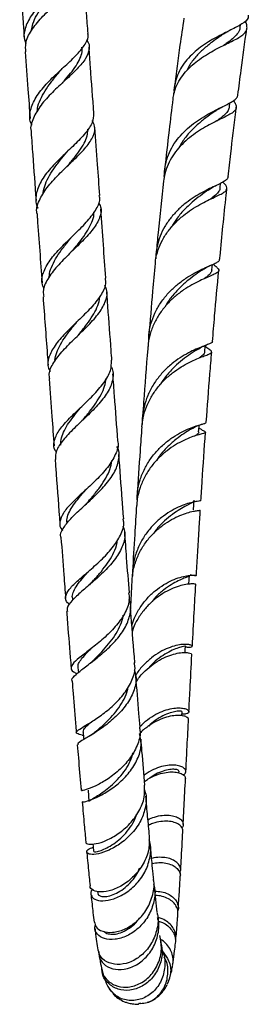
# Model space of a CAD drawing. Units: millimetres. Extents: x 5 to 995, y 5 to 995.
# Drawn here: x 143 to 160, y 347 to 419 of the extents above; entities that cross this region are included whole.
import ezdxf

# ---------------------------------------------------------------- set-up
doc = ezdxf.new("R2010")
doc.units = ezdxf.units.MM

msp = doc.modelspace()

# ---------------------------------------------------------------- linework, layer by layer
at = {"color": 7, "linetype": 'Continuous', "lineweight": 25}
for p, q in [((159.578, 418.005), (159.608, 418.21)), ((146.543, 414.945), (146.597, 415.004)), ((158.801, 412.224), (158.837, 412.509)), ((158.114, 406.312), (158.15, 406.645)), ((147.296, 402.737), (147.305, 402.747)), ((157.518, 400.328), (157.554, 400.722)), ((156.763, 388.691), (156.572, 388.797)), ((151.687, 377.714), (151.576, 375.762)), ((147.346, 376.425), (147.359, 376.259)), ((147.744, 371.339), (147.774, 370.966)), ((148.588, 371.621), (148.542, 371.583)), ((155.325, 367.822), (155.341, 368.14)), ((148.059, 366.402), (148.147, 366.378)), ((148.486, 366.282), (148.404, 366.23)), ((155.112, 363.656), (155.119, 363.788)), ((149.175, 355.033), (149.192, 354.869)), ((150.101, 347.849), (150.314, 347.616)), ((152.316, 346.865), (152.158, 346.833)), ((152.814, 346.941), (152.991, 347.004))]:
    msp.add_line(p, q, dxfattribs=at)
at = {"color": 7, "linetype": 'Continuous', "lineweight": 25, "flags": 128}
for points in [[(157.001, 394.381), (157.033, 394.765), (157.037, 394.814)], [(156.553, 388.526), (156.579, 388.889), (156.587, 389.005)], [(156.172, 382.849), (156.194, 383.192), (156.216, 383.534)], [(155.841, 377.425), (155.859, 377.747), (155.878, 378.07)], [(155.564, 372.429), (155.574, 372.617), (155.59, 372.919)], [(148.125, 366.641), (148.162, 366.196), (148.171, 366.089)], [(148.48, 362.401), (148.516, 361.991), (148.552, 361.581)], [(148.835, 358.488), (148.853, 358.301), (148.887, 357.938)]]:
    msp.add_lwpolyline(points, dxfattribs=at)
at = {"color": 7, "linetype": 'Continuous', "lineweight": 25}
for points, knots in [([(148.025, 423.18), (148.042, 423.085), (148.091, 422.796), (147.729, 422.261), (147.038, 421.552), (146.119, 420.76), (145.174, 419.898), (144.365, 418.983), (143.885, 418.049), (143.741, 417.321), (143.906, 416.929), (143.947, 416.832)], [0, 0, 0, 0, 0.061922, 0.188053, 0.314991, 0.442481, 0.570574, 0.699092, 0.828035, 0.957315, 1, 1, 1, 1]), ([(143.95, 416.225), (143.932, 416.432), (143.889, 416.945), (144.309, 417.79), (144.928, 418.565), (145.668, 419.304), (146.469, 420.012), (147.344, 420.785), (147.977, 421.48), (148.193, 422.103), (148.156, 422.498), (147.953, 422.696), (147.942, 422.706)], [0, 0, 0, 0, 0.083042, 0.206461, 0.329371, 0.389951, 0.511439, 0.632979, 0.753809, 0.873957, 0.993375, 1, 1, 1, 1]), ([(148.483, 417.57), (148.447, 418.062), (148.335, 419.609), (148.224, 421.15), (148.148, 422.202)], [0, 0, 0, 0, 0.317513, 1, 1, 1, 1]), ([(143.494, 421.856), (143.515, 421.573), (143.599, 420.408), (143.711, 418.862), (143.802, 417.596), (143.83, 417.214)], [0, 0, 0, 0, 0.18388, 0.754341, 1, 1, 1, 1]), ([(144.364, 417.799), (144.391, 417.959), (144.454, 418.328), (144.724, 418.909), (145.125, 419.532), (145.604, 420.136), (145.976, 420.558), (146.16, 420.768), (146.182, 420.792)], [0, 0, 0, 0, 0.156066, 0.360531, 0.564864, 0.769073, 0.972891, 1, 1, 1, 1]), ([(160.168, 418.914), (160.172, 418.841), (160.188, 418.598), (159.757, 418.269), (158.934, 417.835), (158.015, 417.393), (157.254, 416.955), (156.688, 416.577), (156.155, 416.144), (155.684, 415.661), (155.291, 415.123), (154.993, 414.545), (154.814, 413.924), (154.739, 413.475), (154.757, 413.231), (154.758, 413.209)], [0, 0, 0, 0, 0.054865, 0.183781, 0.314072, 0.445772, 0.511922, 0.57994, 0.646949, 0.715852, 0.783722, 0.85351, 0.922229, 0.992902, 1, 1, 1, 1]), ([(155.473, 418.674), (155.377, 418.021), (155.128, 416.324), (154.916, 414.688), (154.786, 413.681)], [0, 0, 0, 0, 0.384423, 1, 1, 1, 1]), ([(154.689, 412.795), (154.706, 412.926), (154.749, 413.269), (154.952, 413.802), (155.275, 414.374), (155.701, 414.903), (156.198, 415.373), (156.753, 415.792), (157.331, 416.155), (157.914, 416.473), (158.465, 416.747), (158.97, 416.992), (159.396, 417.212), (159.734, 417.427), (159.963, 417.642), (160.085, 417.872), (160.085, 418.124), (160.027, 418.325), (159.944, 418.454), (159.929, 418.477)], [0, 0, 0, 0, 0.039849, 0.103814, 0.169683, 0.23281, 0.297797, 0.36039, 0.424828, 0.486908, 0.550799, 0.61266, 0.676333, 0.737857, 0.80118, 0.862442, 0.925497, 0.986448, 1, 1, 1, 1]), ([(159.561, 418.009), (159.56, 417.969), (159.556, 417.799), (159.391, 417.534), (159.051, 417.188), (158.693, 416.92), (158.438, 416.744), (158.373, 416.699)], [0, 0, 0, 0, 0.084733, 0.358655, 0.631823, 0.904846, 1, 1, 1, 1]), ([(159.417, 413.081), (159.493, 413.681), (159.695, 415.263), (159.918, 416.9), (160.078, 417.951), (160.081, 417.968)], [0, 0, 0, 0, 0.374926, 0.990035, 1, 1, 1, 1]), ([(144.398, 410.872), (144.365, 410.932), (144.175, 411.284), (144.246, 411.976), (144.638, 412.925), (145.279, 413.715), (146.021, 414.479), (146.829, 415.22), (147.718, 416.048), (148.303, 416.801), (148.556, 417.299), (148.469, 417.542), (148.459, 417.569)], [0, 0, 0, 0, 0.02626, 0.154732, 0.282966, 0.411106, 0.474394, 0.601958, 0.729619, 0.857082, 0.984076, 1, 1, 1, 1]), ([(148.365, 417.107), (148.374, 417.096), (148.574, 416.878), (148.599, 416.437), (148.365, 415.747), (147.716, 414.992), (146.83, 414.164), (145.865, 413.275), (144.999, 412.339), (144.456, 411.392), (144.235, 410.73), (144.334, 410.406), (144.341, 410.382)], [0, 0, 0, 0, 0.006048, 0.127249, 0.2489, 0.371122, 0.493852, 0.617213, 0.741031, 0.8654, 0.990067, 1, 1, 1, 1]), ([(158.318, 417.499), (158.259, 417.458), (158.015, 417.288), (157.523, 416.941), (156.903, 416.44), (156.328, 415.862), (155.914, 415.336), (155.752, 414.988), (155.701, 414.879)], [0, 0, 0, 0, 0.0659313, 0.2728925, 0.4813989, 0.6915183, 0.9036877, 1, 1, 1, 1]), ([(158.316, 417.497), (158.387, 417.545), (158.508, 417.625), (158.644, 417.695), (158.7, 417.723)], [0, 0, 0, 0, 0.590227, 1, 1, 1, 1]), ([(146.615, 413.954), (146.694, 414.047), (146.941, 414.339), (147.326, 414.806), (147.71, 415.35), (147.963, 415.867), (148.081, 416.269), (148.044, 416.493), (148.034, 416.56)], [0, 0, 0, 0, 0.095888, 0.301252, 0.506066, 0.710411, 0.914062, 1, 1, 1, 1]), ([(148.906, 411.73), (148.824, 412.859), (148.707, 414.479), (148.59, 416.092), (148.555, 416.581)], [0, 0, 0, 0, 0.697222, 1, 1, 1, 1]), ([(143.902, 416.222), (143.967, 415.32), (144.084, 413.706), (144.201, 412.085), (144.253, 411.372)], [0, 0, 0, 0, 0.55953, 1, 1, 1, 1]), ([(144.779, 411.874), (144.783, 411.955), (144.797, 412.244), (144.992, 412.752), (145.327, 413.387), (145.771, 414.015), (146.197, 414.537), (146.454, 414.84), (146.544, 414.945)], [0, 0, 0, 0, 0.078934, 0.282043, 0.485291, 0.688432, 0.891492, 1, 1, 1, 1]), ([(154.047, 407.144), (154.056, 407.378), (154.073, 407.853), (154.261, 408.554), (154.562, 409.226), (154.972, 409.842), (155.466, 410.398), (156.022, 410.889), (156.621, 411.319), (157.221, 411.68), (157.801, 411.985), (158.319, 412.239), (158.761, 412.459), (159.1, 412.652), (159.318, 412.842), (159.416, 412.98), (159.406, 413.069), (159.404, 413.083)], [0, 0, 0, 0, 0.069542, 0.141298, 0.215166, 0.286336, 0.356378, 0.428444, 0.498496, 0.570625, 0.639819, 0.711069, 0.779371, 0.849702, 0.917132, 0.986565, 1, 1, 1, 1]), ([(154.677, 412.796), (154.582, 412.032), (154.363, 410.281), (154.177, 408.598), (154.072, 407.649)], [0, 0, 0, 0, 0.436149, 1, 1, 1, 1]), ([(159.093, 412.662), (159.093, 412.662), (159.177, 412.566), (159.262, 412.411), (159.322, 412.191), (159.253, 411.998), (159.07, 411.816), (158.77, 411.631), (158.372, 411.429), (157.885, 411.194), (157.34, 410.919), (156.754, 410.589), (156.166, 410.2), (155.597, 409.743), (155.082, 409.226), (154.641, 408.649), (154.298, 408.02), (154.071, 407.402), (154.015, 406.986), (153.991, 406.808)], [0, 0, 0, 0, 0.000117, 0.061268, 0.124159, 0.18586, 0.249327, 0.311421, 0.37529, 0.437813, 0.502125, 0.565031, 0.629742, 0.692959, 0.757983, 0.821639, 0.885293, 0.950754, 1, 1, 1, 1]), ([(157.757, 411.912), (157.844, 411.97), (158.02, 412.088), (158.214, 412.187), (158.313, 412.236)], [0, 0, 0, 0, 0.494559, 1, 1, 1, 1]), ([(158.789, 412.226), (158.771, 412.136), (158.731, 411.937), (158.466, 411.646), (158.171, 411.398), (157.933, 411.229), (157.868, 411.184)], [0, 0, 0, 0, 0.260213, 0.572817, 0.885289, 1, 1, 1, 1]), ([(158.71, 407.122), (158.772, 407.684), (158.94, 409.226), (159.138, 410.919), (159.286, 412.071), (159.301, 412.185)], [0, 0, 0, 0, 0.340314, 0.935094, 1, 1, 1, 1]), ([(148.88, 411.727), (148.873, 411.519), (148.858, 411.068), (148.325, 410.308), (147.503, 409.457), (146.53, 408.55), (145.614, 407.611), (144.918, 406.659), (144.646, 405.73), (144.639, 405.119), (144.825, 404.835), (144.826, 404.834)], [0, 0, 0, 0, 0.108724, 0.235471, 0.362639, 0.489931, 0.617417, 0.744835, 0.872284, 0.999564, 1, 1, 1, 1]), ([(157.761, 411.916), (157.725, 411.89), (157.52, 411.742), (157.064, 411.416), (156.449, 410.921), (155.853, 410.33), (155.391, 409.765), (155.187, 409.375), (155.114, 409.236)], [0, 0, 0, 0, 0.0443605, 0.2519615, 0.4606621, 0.6707554, 0.8825431, 1, 1, 1, 1]), ([(144.771, 404.412), (144.766, 404.43), (144.668, 404.742), (144.893, 405.387), (145.441, 406.334), (146.323, 407.283), (147.297, 408.205), (148.194, 409.078), (148.812, 409.892), (149.069, 410.603), (148.889, 411.032), (148.808, 411.225)], [0, 0, 0, 0, 0.00743, 0.134919, 0.262276, 0.389656, 0.516704, 0.643558, 0.769913, 0.895972, 1, 1, 1, 1]), ([(149.341, 405.754), (149.285, 406.512), (149.164, 408.175), (149.044, 409.834), (148.978, 410.737)], [0, 0, 0, 0, 0.4556835, 1, 1, 1, 1]), ([(144.325, 410.381), (144.365, 409.831), (144.485, 408.174), (144.606, 406.511), (144.687, 405.4)], [0, 0, 0, 0, 0.3315605, 1, 1, 1, 1]), ([(146.992, 407.908), (147.004, 407.923), (147.183, 408.143), (147.523, 408.556), (147.957, 409.14), (148.281, 409.7), (148.461, 410.181), (148.462, 410.468), (148.463, 410.584)], [0, 0, 0, 0, 0.014881, 0.226504, 0.437819, 0.648566, 0.85877, 1, 1, 1, 1]), ([(145.193, 405.828), (145.224, 406.029), (145.288, 406.438), (145.573, 407.065), (145.97, 407.699), (146.436, 408.315), (146.763, 408.711), (146.92, 408.902)], [0, 0, 0, 0, 0.198398, 0.402112, 0.606103, 0.810255, 1, 1, 1, 1]), ([(146.916, 408.898), (146.929, 408.913), (146.951, 408.94), (146.978, 408.966), (146.989, 408.977)], [0, 0, 0, 0, 0.583747, 1, 1, 1, 1]), ([(147.021, 407.941), (147.023, 407.944), (147.039, 407.962), (147.059, 407.981), (147.075, 407.996)], [0, 0, 0, 0, 0.163325, 1, 1, 1, 1]), ([(158.695, 407.124), (158.691, 407.083), (158.682, 406.987), (158.523, 406.849), (158.245, 406.686), (157.851, 406.499), (157.368, 406.273), (156.814, 405.99), (156.224, 405.642), (155.62, 405.218), (155.042, 404.72), (154.513, 404.142), (154.069, 403.498), (153.721, 402.789), (153.509, 402.04), (153.416, 401.477), (153.434, 401.174), (153.436, 401.13)], [0, 0, 0, 0, 0.050656, 0.119694, 0.190691, 0.260485, 0.33226, 0.402778, 0.475293, 0.546643, 0.620017, 0.692141, 0.766316, 0.839146, 0.914048, 0.987555, 1, 1, 1, 1]), ([(153.393, 400.798), (153.397, 400.872), (153.416, 401.213), (153.585, 401.794), (153.899, 402.523), (154.328, 403.185), (154.849, 403.785), (155.426, 404.301), (156.037, 404.744), (156.639, 405.105), (157.211, 405.4), (157.711, 405.632), (158.123, 405.824), (158.419, 405.987), (158.592, 406.143), (158.637, 406.303), (158.541, 406.496), (158.426, 406.637), (158.319, 406.734), (158.317, 406.736)], [0, 0, 0, 0, 0.018918, 0.086917, 0.152324, 0.21965, 0.284632, 0.351526, 0.415993, 0.482345, 0.546518, 0.612573, 0.67633, 0.741952, 0.805383, 0.87068, 0.933621, 0.998413, 1, 1, 1, 1]), ([(153.983, 406.809), (153.848, 405.546), (153.658, 403.769), (153.504, 402.092), (153.459, 401.608)], [0, 0, 0, 0, 0.711072, 1, 1, 1, 1]), ([(157.245, 406.153), (157.343, 406.218), (157.541, 406.348), (157.755, 406.452), (157.863, 406.505)], [0, 0, 0, 0, 0.493254, 1, 1, 1, 1]), ([(158.095, 406.315), (158.096, 406.277), (158.099, 406.14), (157.934, 405.923), (157.687, 405.693), (157.455, 405.528), (157.382, 405.476)], [0, 0, 0, 0, 0.134924, 0.486295, 0.83737, 1, 1, 1, 1]), ([(145.278, 398.94), (145.217, 399.082), (145.037, 399.499), (145.218, 400.243), (145.76, 401.154), (146.614, 402.088), (147.585, 403.016), (148.497, 403.921), (149.124, 404.778), (149.405, 405.386), (149.318, 405.696), (149.302, 405.752)], [0, 0, 0, 0, 0.066342, 0.1947655, 0.3235999, 0.4526256, 0.5821074, 0.7117405, 0.8416741, 0.9715238, 1, 1, 1, 1]), ([(157.248, 406.156), (157.24, 406.15), (157.08, 406.032), (156.676, 405.75), (156.078, 405.278), (155.471, 404.7), (154.942, 404.09), (154.682, 403.635), (154.567, 403.435)], [0, 0, 0, 0, 0.01042, 0.215629, 0.421617, 0.628727, 0.837076, 1, 1, 1, 1]), ([(158.095, 401.108), (158.102, 401.185), (158.238, 402.688), (158.412, 404.416), (158.599, 406.112), (158.616, 406.269)], [0, 0, 0, 0, 0.046246, 0.911654, 1, 1, 1, 1]), ([(149.234, 405.247), (149.293, 405.145), (149.495, 404.795), (149.38, 404.159), (148.91, 403.326), (148.096, 402.442), (147.134, 401.523), (146.197, 400.587), (145.504, 399.66), (145.158, 398.92), (145.233, 398.509), (145.256, 398.383)], [0, 0, 0, 0, 0.052395, 0.179052, 0.305902, 0.432989, 0.560304, 0.687848, 0.815541, 0.943277, 1, 1, 1, 1]), ([(144.759, 404.411), (144.768, 404.299), (144.89, 402.623), (145.013, 400.943), (145.127, 399.376)], [0, 0, 0, 0, 0.067087, 1, 1, 1, 1]), ([(147.368, 401.74), (147.484, 401.883), (147.768, 402.232), (148.187, 402.777), (148.571, 403.371), (148.821, 403.945), (148.935, 404.333), (148.913, 404.526), (148.911, 404.539)], [0, 0, 0, 0, 0.144915, 0.355341, 0.565478, 0.775242, 0.984454, 1, 1, 1, 1]), ([(149.781, 399.724), (149.78, 399.73), (149.721, 400.546), (149.598, 402.225), (149.476, 403.895), (149.413, 404.758)], [0, 0, 0, 0, 0.003895, 0.485678, 1, 1, 1, 1]), ([(145.651, 399.801), (145.655, 399.888), (145.669, 400.172), (145.863, 400.671), (146.194, 401.291), (146.638, 401.917), (147.024, 402.401), (147.243, 402.672), (147.295, 402.736)], [0, 0, 0, 0, 0.091843, 0.301828, 0.512221, 0.722967, 0.934059, 1, 1, 1, 1]), ([(157.612, 400.747), (157.641, 400.725), (157.779, 400.619), (157.93, 400.485), (158.037, 400.331), (158.004, 400.204), (157.841, 400.082), (157.547, 399.945), (157.139, 399.775), (156.633, 399.548), (156.063, 399.255), (155.45, 398.878), (154.841, 398.417), (154.26, 397.863), (153.749, 397.231), (153.324, 396.519), (153.03, 395.754), (152.877, 395.154), (152.867, 394.818), (152.865, 394.754)], [0, 0, 0, 0, 0.016296, 0.078595, 0.142673, 0.205443, 0.27, 0.333322, 0.398461, 0.46212, 0.527597, 0.591707, 0.65766, 0.722015, 0.788213, 0.852941, 0.919533, 0.984478, 1, 1, 1, 1]), ([(152.906, 395.101), (152.912, 395.326), (152.925, 395.836), (153.113, 396.602), (153.431, 397.373), (153.866, 398.081), (154.391, 398.713), (154.987, 399.267), (155.608, 399.726), (156.228, 400.099), (156.797, 400.387), (157.297, 400.61), (157.691, 400.777), (157.959, 400.916), (158.09, 401.017), (158.081, 401.088), (158.078, 401.11)], [0, 0, 0, 0, 0.061856, 0.139846, 0.215331, 0.28995, 0.36672, 0.441467, 0.518413, 0.592546, 0.668864, 0.742331, 0.817969, 0.890678, 0.965535, 1, 1, 1, 1]), ([(153.383, 400.799), (153.319, 400.122), (153.148, 398.318), (153.008, 396.615), (152.921, 395.55)], [0, 0, 0, 0, 0.374933, 1, 1, 1, 1]), ([(156.778, 400.309), (156.889, 400.379), (157.114, 400.523), (157.349, 400.629), (157.469, 400.683)], [0, 0, 0, 0, 0.492032, 1, 1, 1, 1]), ([(156.796, 400.321), (156.652, 400.221), (156.344, 400.008), (155.774, 399.577), (155.166, 399.043), (154.595, 398.395), (154.23, 397.914), (154.101, 397.638), (154.1, 397.636)], [0, 0, 0, 0, 0.17975, 0.383118, 0.587312, 0.792357, 0.998525, 1, 1, 1, 1]), ([(157.51, 400.329), (157.492, 400.254), (157.454, 400.096), (157.243, 399.898), (157.027, 399.743), (156.948, 399.686)], [0, 0, 0, 0, 0.364027, 0.767947, 1, 1, 1, 1]), ([(157.567, 395.108), (157.617, 395.727), (157.752, 397.4), (157.917, 399.174), (158.021, 400.292)], [0, 0, 0, 0, 0.369802, 1, 1, 1, 1]), ([(149.725, 399.719), (149.746, 399.586), (149.807, 399.181), (149.431, 398.458), (148.714, 397.556), (147.766, 396.633), (146.81, 395.71), (146.014, 394.813), (145.581, 393.959), (145.487, 393.334), (145.683, 393.004), (145.729, 392.927)], [0, 0, 0, 0, 0.0632289, 0.1921573, 0.3209457, 0.4497413, 0.5781684, 0.7063345, 0.83392, 0.9611049, 1, 1, 1, 1]), ([(145.697, 392.383), (145.674, 392.501), (145.6, 392.88), (145.941, 393.572), (146.628, 394.453), (147.559, 395.369), (148.52, 396.291), (149.339, 397.2), (149.814, 398.073), (149.939, 398.734), (149.75, 399.091), (149.7, 399.187)], [0, 0, 0, 0, 0.0573804, 0.1849732, 0.3129205, 0.4410546, 0.5692686, 0.6974136, 0.825481, 0.9533816, 1, 1, 1, 1]), ([(150.221, 393.744), (150.203, 393.98), (150.107, 395.285), (149.984, 396.948), (149.88, 398.375), (149.854, 398.732)], [0, 0, 0, 0, 0.1421779, 0.7851231, 1, 1, 1, 1]), ([(145.2, 398.379), (145.303, 396.974), (145.426, 395.307), (145.549, 393.643), (145.568, 393.382)], [0, 0, 0, 0, 0.8432415, 1, 1, 1, 1]), ([(147.739, 395.54), (147.794, 395.608), (148.017, 395.882), (148.4, 396.364), (148.836, 396.978), (149.152, 397.58), (149.324, 398.048), (149.33, 398.31), (149.332, 398.383)], [0, 0, 0, 0, 0.069781, 0.282688, 0.495329, 0.707588, 0.919548, 1, 1, 1, 1]), ([(146.074, 393.691), (146.073, 393.708), (146.059, 393.91), (146.181, 394.313), (146.449, 394.901), (146.85, 395.505), (147.271, 396.053), (147.553, 396.399), (147.666, 396.538)], [0, 0, 0, 0, 0.020113, 0.228677, 0.437983, 0.647988, 0.858375, 1, 1, 1, 1]), ([(157.55, 395.11), (157.554, 395.101), (157.571, 395.056), (157.463, 394.991), (157.225, 394.888), (156.848, 394.75), (156.372, 394.558), (155.808, 394.291), (155.202, 393.937), (154.578, 393.484), (153.983, 392.936), (153.442, 392.289), (152.997, 391.563), (152.661, 390.764), (152.48, 389.926), (152.411, 389.345), (152.441, 389.061), (152.441, 389.06)], [0, 0, 0, 0, 0.019316, 0.092224, 0.167219, 0.240603, 0.316074, 0.390152, 0.466348, 0.540947, 0.617671, 0.692886, 0.770261, 0.845827, 0.923556, 0.999545, 1, 1, 1, 1]), ([(156.37, 394.474), (156.495, 394.55), (156.751, 394.706), (157.008, 394.806), (157.138, 394.857)], [0, 0, 0, 0, 0.491466, 1, 1, 1, 1]), ([(152.419, 388.887), (152.44, 389.108), (152.489, 389.611), (152.736, 390.373), (153.114, 391.141), (153.61, 391.84), (154.179, 392.443), (154.799, 392.954), (155.422, 393.361), (156.022, 393.675), (156.552, 393.903), (156.99, 394.066), (157.305, 394.182), (157.485, 394.274), (157.521, 394.365), (157.408, 394.486), (157.237, 394.602), (157.073, 394.709), (157.03, 394.736)], [0, 0, 0, 0, 0.0515626, 0.1173838, 0.1851216, 0.2507734, 0.3183437, 0.3837209, 0.4509975, 0.5162634, 0.5834374, 0.6484069, 0.7152699, 0.7800144, 0.8466614, 0.9109471, 0.977116, 1, 1, 1, 1]), ([(152.853, 394.754), (152.849, 394.704), (152.729, 393.3), (152.6, 391.586), (152.485, 389.971), (152.459, 389.612)], [0, 0, 0, 0, 0.027836, 0.783808, 1, 1, 1, 1]), ([(156.381, 394.482), (156.282, 394.416), (156.036, 394.253), (155.532, 393.901), (154.937, 393.419), (154.352, 392.808), (153.949, 392.32), (153.787, 392.016), (153.768, 391.98)], [0, 0, 0, 0, 0.139641, 0.346802, 0.554415, 0.76272, 0.971894, 1, 1, 1, 1]), ([(156.98, 394.384), (156.981, 394.348), (156.984, 394.24), (156.851, 394.1), (156.662, 393.965), (156.589, 393.912)], [0, 0, 0, 0, 0.2281883, 0.7003562, 1, 1, 1, 1]), ([(157.108, 389.22), (157.193, 390.38), (157.313, 392.044), (157.46, 393.808), (157.504, 394.342)], [0, 0, 0, 0, 0.697298, 1, 1, 1, 1]), ([(146.171, 387.038), (146.145, 387.071), (145.949, 387.322), (145.975, 387.828), (146.292, 388.578), (146.997, 389.397), (147.906, 390.267), (148.862, 391.176), (149.667, 392.094), (150.185, 392.961), (150.191, 393.495), (150.194, 393.742)], [0, 0, 0, 0, 0.018375, 0.141184, 0.264646, 0.388673, 0.513475, 0.63889, 0.764947, 0.891368, 1, 1, 1, 1]), ([(150.146, 393.292), (150.16, 393.271), (150.35, 392.981), (150.327, 392.382), (150.019, 391.492), (149.309, 390.575), (148.395, 389.656), (147.434, 388.763), (146.631, 387.915), (146.113, 387.16), (146.107, 386.715), (146.104, 386.509)], [0, 0, 0, 0, 0.009828, 0.136051, 0.261968, 0.387951, 0.513862, 0.639889, 0.765819, 0.891713, 1, 1, 1, 1]), ([(150.657, 387.86), (150.576, 388.952), (150.454, 390.58), (150.334, 392.211), (150.294, 392.748)], [0, 0, 0, 0, 0.671214, 1, 1, 1, 1]), ([(145.642, 392.379), (145.71, 391.467), (145.83, 389.837), (145.951, 388.214), (146.005, 387.498)], [0, 0, 0, 0, 0.559395, 1, 1, 1, 1]), ([(148.094, 389.386), (148.262, 389.589), (148.599, 389.997), (149.067, 390.618), (149.447, 391.237), (149.716, 391.832), (149.764, 392.212), (149.787, 392.393)], [0, 0, 0, 0, 0.203457, 0.407544, 0.611515, 0.815088, 1, 1, 1, 1]), ([(146.507, 387.546), (146.505, 387.556), (146.463, 387.731), (146.54, 388.09), (146.731, 388.626), (147.074, 389.188), (147.517, 389.775), (147.852, 390.175), (148.019, 390.38), (148.02, 390.381)], [0, 0, 0, 0, 0.0118, 0.2077361, 0.4045828, 0.6021144, 0.8003717, 0.9992518, 1, 1, 1, 1]), ([(152.066, 383.574), (152.07, 383.771), (152.079, 384.259), (152.265, 385.03), (152.592, 385.845), (153.049, 386.597), (153.595, 387.252), (154.209, 387.81), (154.84, 388.254), (155.46, 388.595), (156.018, 388.836), (156.493, 388.997), (156.843, 389.096), (157.068, 389.161), (157.093, 389.2), (157.106, 389.22)], [0, 0, 0, 0, 0.053256, 0.131754, 0.212538, 0.290851, 0.371437, 0.449643, 0.530137, 0.607947, 0.688029, 0.7655, 0.845248, 0.922154, 1, 1, 1, 1]), ([(156.034, 388.744), (156.175, 388.821), (156.462, 388.979), (156.733, 389.062), (156.871, 389.104)], [0, 0, 0, 0, 0.490037, 1, 1, 1, 1]), ([(156.76, 388.686), (156.838, 388.646), (156.999, 388.562), (157.077, 388.497), (157.02, 388.443), (156.818, 388.384), (156.477, 388.291), (156.022, 388.143), (155.471, 387.914), (154.867, 387.593), (154.236, 387.165), (153.628, 386.633), (153.071, 385.992), (152.606, 385.267), (152.261, 384.461), (152.065, 383.751), (152.043, 383.309), (152.036, 383.163)], [0, 0, 0, 0, 0.064587, 0.133746, 0.201361, 0.270911, 0.338943, 0.408933, 0.477195, 0.547418, 0.615951, 0.686466, 0.755066, 0.825645, 0.894391, 0.96513, 1, 1, 1, 1]), ([(152.407, 388.889), (152.365, 388.3), (152.242, 386.599), (152.13, 384.926), (152.063, 383.862), (152.061, 383.836)], [0, 0, 0, 0, 0.3406, 0.983576, 1, 1, 1, 1]), ([(156.049, 388.754), (155.982, 388.713), (155.787, 388.593), (155.343, 388.315), (154.766, 387.89), (154.177, 387.337), (153.731, 386.852), (153.532, 386.518), (153.487, 386.443)], [0, 0, 0, 0, 0.107603, 0.314942, 0.522519, 0.730577, 0.939142, 1, 1, 1, 1]), ([(156.55, 388.526), (156.551, 388.524), (156.573, 388.459), (156.499, 388.374), (156.344, 388.265), (156.283, 388.223)], [0, 0, 0, 0, 0.019224, 0.614299, 1, 1, 1, 1]), ([(156.717, 383.504), (156.747, 383.979), (156.85, 385.59), (156.97, 387.294), (157.055, 388.495)], [0, 0, 0, 0, 0.29476, 1, 1, 1, 1]), ([(150.639, 387.859), (150.647, 387.832), (150.74, 387.516), (150.509, 386.866), (149.957, 385.934), (149.091, 385.007), (148.133, 384.127), (147.255, 383.316), (146.614, 382.59), (146.386, 381.947), (146.416, 381.544), (146.622, 381.346), (146.635, 381.334)], [0, 0, 0, 0, 0.011284, 0.13528, 0.259219, 0.382807, 0.506053, 0.628648, 0.750536, 0.871541, 0.99173, 1, 1, 1, 1]), ([(146.516, 380.828), (146.512, 380.837), (146.424, 381.037), (146.642, 381.474), (147.166, 382.173), (148.01, 382.96), (148.959, 383.821), (149.846, 384.731), (150.513, 385.662), (150.77, 386.574), (150.775, 387.174), (150.593, 387.45), (150.593, 387.45)], [0, 0, 0, 0, 0.0060917, 0.1290488, 0.252613, 0.3767267, 0.5011205, 0.6257072, 0.7503631, 0.8749968, 0.9996962, 1, 1, 1, 1]), ([(146.079, 386.507), (146.105, 386.155), (146.222, 384.585), (146.34, 383.028), (146.431, 381.82)], [0, 0, 0, 0, 0.223887, 1, 1, 1, 1]), ([(148.42, 383.348), (148.539, 383.488), (148.827, 383.822), (149.275, 384.377), (149.712, 385.001), (150.026, 385.628), (150.199, 386.107), (150.206, 386.372), (150.208, 386.433)], [0, 0, 0, 0, 0.142085, 0.3420805, 0.5418238, 0.7412392, 0.9404206, 1, 1, 1, 1]), ([(151.083, 382.193), (151.048, 382.653), (150.93, 384.204), (150.813, 385.774), (150.731, 386.879)], [0, 0, 0, 0, 0.2963066, 1, 1, 1, 1]), ([(146.953, 381.855), (146.943, 381.935), (146.913, 382.163), (147.044, 382.564), (147.321, 383.065), (147.719, 383.599), (148.081, 384.026), (148.297, 384.28), (148.346, 384.338)], [0, 0, 0, 0, 0.11224, 0.317522, 0.523972, 0.731396, 0.939537, 1, 1, 1, 1]), ([(148.422, 383.35), (148.401, 383.326), (148.365, 383.285), (148.32, 383.243), (148.301, 383.225)], [0, 0, 0, 0, 0.569524, 1, 1, 1, 1]), ([(156.714, 383.504), (156.702, 383.498), (156.677, 383.485), (156.452, 383.46), (156.103, 383.394), (155.631, 383.261), (155.076, 383.044), (154.46, 382.722), (153.834, 382.29), (153.226, 381.74), (152.685, 381.088), (152.233, 380.336), (151.914, 379.517), (151.732, 378.723), (151.729, 378.214), (151.728, 377.995)], [0, 0, 0, 0, 0.077217, 0.154156, 0.233311, 0.310492, 0.389885, 0.46748, 0.547313, 0.625105, 0.705135, 0.783174, 0.863473, 0.941506, 1, 1, 1, 1]), ([(156.195, 383.53), (156.194, 383.504), (156.193, 383.433), (156.004, 383.317), (155.668, 383.139), (155.198, 382.885), (154.644, 382.527), (154.059, 382.051), (153.582, 381.585), (153.348, 381.24), (153.279, 381.139)], [0, 0, 0, 0, 0.081628, 0.224754, 0.367774, 0.510682, 0.653624, 0.796693, 0.93993, 1, 1, 1, 1]), ([(151.704, 377.713), (151.714, 377.884), (151.74, 378.353), (151.949, 379.088), (152.304, 379.892), (152.779, 380.61), (153.343, 381.237), (153.955, 381.75), (154.587, 382.153), (155.189, 382.442), (155.73, 382.633), (156.171, 382.742), (156.487, 382.791), (156.657, 382.805), (156.656, 382.816), (156.656, 382.82)], [0, 0, 0, 0, 0.047713, 0.130174, 0.210408, 0.292967, 0.373209, 0.455765, 0.536198, 0.618962, 0.699374, 0.782111, 0.862578, 0.945391, 1, 1, 1, 1]), ([(152.019, 383.164), (151.974, 382.456), (151.87, 380.821), (151.774, 379.223), (151.724, 378.35), (151.723, 378.345)], [0, 0, 0, 0, 0.431434, 0.996417, 1, 1, 1, 1]), ([(156.38, 378.039), (156.384, 378.112), (156.447, 379.212), (156.542, 380.798), (156.644, 382.363), (156.673, 382.82)], [0, 0, 0, 0, 0.048442, 0.722353, 1, 1, 1, 1]), ([(147.133, 375.939), (147.081, 375.978), (146.844, 376.158), (146.799, 376.496), (147.04, 377.004), (147.655, 377.615), (148.501, 378.334), (149.434, 379.156), (150.296, 380.057), (150.886, 380.999), (151.15, 381.723), (151.06, 382.106), (151.041, 382.189)], [0, 0, 0, 0, 0.031641, 0.145557, 0.260311, 0.375836, 0.492428, 0.609929, 0.728354, 0.8474, 0.967025, 1, 1, 1, 1]), ([(151.015, 381.658), (151.069, 381.53), (151.244, 381.11), (151.098, 380.343), (150.615, 379.398), (149.819, 378.478), (148.889, 377.623), (147.98, 376.862), (147.286, 376.212), (146.91, 375.744), (146.957, 375.508), (146.973, 375.425)], [0, 0, 0, 0, 0.055183, 0.180921, 0.306276, 0.4316987, 0.5570406, 0.6824626, 0.8076805, 0.9326994, 1, 1, 1, 1]), ([(151.497, 376.779), (151.431, 377.636), (151.318, 379.1), (151.205, 380.595), (151.158, 381.216)], [0, 0, 0, 0, 0.584627, 1, 1, 1, 1]), ([(146.507, 380.827), (146.576, 379.912), (146.69, 378.419), (146.803, 376.951), (146.847, 376.382)], [0, 0, 0, 0, 0.612892, 1, 1, 1, 1]), ([(148.699, 377.493), (148.782, 377.584), (149.029, 377.854), (149.46, 378.347), (149.928, 378.958), (150.311, 379.588), (150.562, 380.159), (150.607, 380.512), (150.626, 380.654)], [0, 0, 0, 0, 0.098228, 0.291447, 0.4846248, 0.6776017, 0.8701035, 1, 1, 1, 1]), ([(147.351, 376.417), (147.349, 376.423), (147.31, 376.549), (147.388, 376.815), (147.579, 377.229), (147.931, 377.691), (148.267, 378.072), (148.483, 378.311), (148.534, 378.368)], [0, 0, 0, 0, 0.011064, 0.238428, 0.467104, 0.697131, 0.928457, 1, 1, 1, 1]), ([(151.681, 374.412), (151.742, 374.602), (151.89, 375.066), (152.278, 375.738), (152.794, 376.403), (153.392, 376.962), (154.016, 377.4), (154.637, 377.722), (155.208, 377.93), (155.7, 378.042), (156.073, 378.08), (156.314, 378.07), (156.406, 378.039), (156.341, 378.024), (156.182, 378.034), (156.001, 378.086), (155.934, 378.105)], [0, 0, 0, 0, 0.051666, 0.12625, 0.202985, 0.277691, 0.354563, 0.429228, 0.506059, 0.580645, 0.657403, 0.731823, 0.808408, 0.882668, 0.956618, 1, 1, 1, 1]), ([(155.866, 378.068), (155.869, 378.062), (155.889, 378.024), (155.771, 377.969), (155.505, 377.856), (155.08, 377.674), (154.563, 377.4), (153.989, 377.006), (153.47, 376.556), (153.184, 376.193), (153.072, 376.051)], [0, 0, 0, 0, 0.024595, 0.171983, 0.319059, 0.465914, 0.612705, 0.759426, 0.906226, 1, 1, 1, 1]), ([(148.7, 377.492), (148.664, 377.455), (148.602, 377.389), (148.528, 377.324), (148.497, 377.297)], [0, 0, 0, 0, 0.57518, 1, 1, 1, 1]), ([(156.339, 377.395), (156.329, 377.404), (156.308, 377.424), (156.087, 377.443), (155.739, 377.419), (155.266, 377.325), (154.708, 377.139), (154.091, 376.84), (153.467, 376.426), (152.86, 375.89), (152.329, 375.245), (151.93, 374.604), (151.774, 374.164), (151.714, 373.993)], [0, 0, 0, 0, 0.091047, 0.184249, 0.280139, 0.373556, 0.469686, 0.563009, 0.659035, 0.752343, 0.848373, 0.941363, 1, 1, 1, 1]), ([(156.092, 372.892), (156.136, 373.702), (156.214, 375.162), (156.304, 376.707), (156.343, 377.395)], [0, 0, 0, 0, 0.555146, 1, 1, 1, 1]), ([(151.445, 376.775), (151.469, 376.635), (151.547, 376.182), (151.242, 375.376), (150.609, 374.425), (149.734, 373.544), (148.8, 372.782), (147.972, 372.158), (147.391, 371.68), (147.189, 371.316), (147.297, 371.082), (147.595, 370.938), (147.69, 370.892)], [0, 0, 0, 0, 0.051013, 0.165033, 0.279003, 0.392541, 0.505643, 0.617918, 0.72929, 0.839509, 0.948732, 1, 1, 1, 1]), ([(147.332, 370.352), (147.327, 370.358), (147.25, 370.46), (147.468, 370.711), (147.979, 371.166), (148.793, 371.767), (149.714, 372.506), (150.59, 373.364), (151.276, 374.302), (151.592, 375.264), (151.642, 375.934), (151.479, 376.248), (151.467, 376.269)], [0, 0, 0, 0, 0.007443, 0.128731, 0.250956, 0.373776, 0.497087, 0.620569, 0.744119, 0.867492, 0.990921, 1, 1, 1, 1]), ([(151.896, 371.688), (151.807, 372.81), (151.699, 374.162), (151.591, 375.56), (151.573, 375.799)], [0, 0, 0, 0, 0.829707, 1, 1, 1, 1]), ([(146.921, 375.421), (146.934, 375.254), (147.022, 374.123), (147.13, 372.741), (147.225, 371.551), (147.246, 371.29)], [0, 0, 0, 0, 0.119132, 0.806653, 1, 1, 1, 1]), ([(148.915, 371.905), (148.979, 371.969), (149.199, 372.189), (149.619, 372.623), (150.114, 373.199), (150.552, 373.818), (150.863, 374.458), (151.035, 374.909), (151.044, 375.138), (151.045, 375.152)], [0, 0, 0, 0, 0.075002, 0.25807, 0.441068, 0.623766, 0.806152, 0.988078, 1, 1, 1, 1]), ([(147.766, 371.333), (147.757, 371.38), (147.731, 371.52), (147.87, 371.786), (148.151, 372.151), (148.447, 372.459), (148.653, 372.666), (148.7, 372.713)], [0, 0, 0, 0, 0.132443, 0.393806, 0.657136, 0.921955, 1, 1, 1, 1]), ([(155.587, 372.849), (155.677, 372.835), (155.885, 372.803), (156.06, 372.837), (156.116, 372.903), (156.018, 372.979), (155.773, 373.032), (155.396, 373.034), (154.905, 372.956), (154.337, 372.778), (153.72, 372.483), (153.099, 372.07), (152.519, 371.522), (152.129, 371.077), (151.975, 370.791), (151.956, 370.757)], [0, 0, 0, 0, 0.065566, 0.150356, 0.232912, 0.317858, 0.400452, 0.485441, 0.568009, 0.652961, 0.735676, 0.820789, 0.903448, 0.988498, 1, 1, 1, 1]), ([(155.574, 372.918), (155.57, 372.909), (155.561, 372.889), (155.347, 372.848), (154.991, 372.746), (154.514, 372.56), (153.959, 372.249), (153.398, 371.842), (153.057, 371.475), (152.899, 371.304)], [0, 0, 0, 0, 0.110414, 0.262498, 0.414312, 0.565828, 0.717161, 0.868472, 1, 1, 1, 1]), ([(148.915, 371.905), (148.859, 371.85), (148.758, 371.754), (148.64, 371.661), (148.588, 371.621)], [0, 0, 0, 0, 0.56285, 1, 1, 1, 1]), ([(152.006, 370.3), (152.041, 370.358), (152.22, 370.657), (152.637, 371.101), (153.228, 371.609), (153.848, 371.986), (154.455, 372.247), (155.004, 372.394), (155.471, 372.447), (155.813, 372.426), (156.028, 372.361), (156.046, 372.312), (156.055, 372.288)], [0, 0, 0, 0, 0.0262138, 0.1355097, 0.2423009, 0.352163, 0.459355, 0.5696277, 0.6772638, 0.7880092, 0.8957921, 1, 1, 1, 1]), ([(155.842, 368.116), (155.869, 368.644), (155.938, 369.992), (156.013, 371.42), (156.059, 372.288)], [0, 0, 0, 0, 0.3923784, 1, 1, 1, 1]), ([(148.06, 366.405), (147.908, 366.446), (147.602, 366.527), (147.604, 366.667), (147.949, 366.907), (148.603, 367.294), (149.453, 367.851), (150.357, 368.579), (151.175, 369.451), (151.725, 370.416), (151.965, 371.185), (151.875, 371.594), (151.855, 371.683)], [0, 0, 0, 0, 0.10297, 0.207955, 0.313768, 0.420449, 0.528384, 0.637324, 0.74725, 0.857817, 0.968873, 1, 1, 1, 1]), ([(151.847, 371.158), (151.899, 371.004), (152.055, 370.54), (151.888, 369.708), (151.403, 368.739), (150.631, 367.846), (149.731, 367.085), (148.842, 366.488), (148.138, 366.069), (147.723, 365.828), (147.736, 365.747), (147.742, 365.715)], [0, 0, 0, 0, 0.060867, 0.183236, 0.305431, 0.427723, 0.55034, 0.673133, 0.795982, 0.918667, 1, 1, 1, 1]), ([(152.274, 367.003), (152.247, 367.332), (152.147, 368.537), (152.045, 369.804), (151.972, 370.724)], [0, 0, 0, 0, 0.273628, 1, 1, 1, 1]), ([(147.32, 370.352), (147.344, 370.051), (147.435, 368.916), (147.536, 367.662), (147.613, 366.738), (147.624, 366.602)], [0, 0, 0, 0, 0.2347056, 0.8871159, 1, 1, 1, 1]), ([(149.013, 366.651), (149.093, 366.719), (149.318, 366.908), (149.756, 367.3), (150.265, 367.822), (150.74, 368.405), (151.122, 369.033), (151.351, 369.554), (151.394, 369.859), (151.406, 369.942)], [0, 0, 0, 0, 0.0938316, 0.2627836, 0.4317638, 0.6006462, 0.7690552, 0.9368348, 1, 1, 1, 1]), ([(152.271, 367.038), (152.454, 367.213), (152.825, 367.569), (153.435, 367.951), (154.045, 368.221), (154.611, 368.367), (155.106, 368.411), (155.49, 368.373), (155.748, 368.275), (155.862, 368.151), (155.824, 368.032), (155.655, 367.944), (155.437, 367.94), (155.331, 367.938)], [0, 0, 0, 0, 0.0891596, 0.18136, 0.2713331, 0.3639064, 0.4539866, 0.5466658, 0.6369369, 0.7298229, 0.8201057, 0.912991, 1, 1, 1, 1]), ([(155.8, 367.555), (155.805, 367.564), (155.83, 367.61), (155.729, 367.71), (155.494, 367.813), (155.112, 367.863), (154.627, 367.83), (154.057, 367.692), (153.446, 367.439), (152.836, 367.044), (152.425, 366.727), (152.25, 366.512), (152.245, 366.507)], [0, 0, 0, 0, 0.026563, 0.146597, 0.270128, 0.389849, 0.513047, 0.632565, 0.755581, 0.874498, 0.996888, 1, 1, 1, 1]), ([(155.322, 368.143), (155.327, 368.144), (155.344, 368.15), (155.204, 368.168), (154.918, 368.149), (154.483, 368.049), (153.958, 367.835), (153.411, 367.529), (153.066, 367.219), (152.907, 367.077)], [0, 0, 0, 0, 0.054862, 0.217534, 0.3797, 0.541392, 0.702794, 0.863948, 1, 1, 1, 1]), ([(155.622, 363.764), (155.648, 364.285), (155.707, 365.462), (155.771, 366.734), (155.81, 367.5), (155.813, 367.554)], [0, 0, 0, 0, 0.425111, 0.959831, 1, 1, 1, 1]), ([(152.231, 366.998), (152.252, 366.89), (152.34, 366.451), (152.097, 365.64), (151.547, 364.661), (150.731, 363.802), (149.824, 363.127), (148.963, 362.665), (148.321, 362.418), (147.981, 362.347), (148.017, 362.362), (148.029, 362.367)], [0, 0, 0, 0, 0.042085, 0.171815, 0.301697, 0.43151, 0.560891, 0.689523, 0.817071, 0.943151, 1, 1, 1, 1]), ([(148.126, 366.639), (148.135, 366.701), (148.152, 366.825), (148.382, 367.074), (148.604, 367.27), (148.76, 367.405), (148.769, 367.412)], [0, 0, 0, 0, 0.3218, 0.649519, 0.979867, 1, 1, 1, 1]), ([(148.1, 361.547), (148.09, 361.54), (148.059, 361.52), (148.41, 361.588), (149.058, 361.829), (149.914, 362.284), (150.816, 362.949), (151.622, 363.795), (152.18, 364.763), (152.426, 365.701), (152.298, 366.266), (152.243, 366.505)], [0, 0, 0, 0, 0.062954, 0.183232, 0.304343, 0.425855, 0.547666, 0.669347, 0.790629, 0.911464, 1, 1, 1, 1]), ([(149.021, 366.657), (148.925, 366.58), (148.754, 366.444), (148.568, 366.331), (148.486, 366.282)], [0, 0, 0, 0, 0.561793, 1, 1, 1, 1]), ([(152.632, 362.756), (152.561, 363.573), (152.467, 364.66), (152.372, 365.824), (152.348, 366.112)], [0, 0, 0, 0, 0.752397, 1, 1, 1, 1]), ([(147.698, 365.71), (147.725, 365.39), (147.811, 364.348), (147.906, 363.22), (147.973, 362.465), (147.982, 362.364)], [0, 0, 0, 0, 0.27746, 0.902606, 1, 1, 1, 1]), ([(148.573, 361.585), (148.567, 361.593), (148.549, 361.621), (148.695, 361.71), (148.976, 361.876), (149.385, 362.128), (149.872, 362.476), (150.388, 362.913), (150.89, 363.436), (151.318, 364.034), (151.626, 364.602), (151.717, 364.973), (151.753, 365.118)], [0, 0, 0, 0, 0.047723, 0.157023, 0.26696, 0.377328, 0.488016, 0.598811, 0.709408, 0.819665, 0.929581, 1, 1, 1, 1]), ([(155.41, 363.52), (155.411, 363.52), (155.512, 363.544), (155.598, 363.653), (155.643, 363.818), (155.529, 363.994), (155.277, 364.141), (154.898, 364.231), (154.411, 364.236), (153.853, 364.138), (153.254, 363.907), (152.813, 363.684), (152.597, 363.5), (152.57, 363.478)], [0, 0, 0, 0, 0.001615, 0.110385, 0.218111, 0.328938, 0.437006, 0.548222, 0.655959, 0.766835, 0.874253, 0.9848, 1, 1, 1, 1]), ([(152.609, 363.029), (152.698, 363.096), (152.976, 363.303), (153.475, 363.523), (154.054, 363.695), (154.586, 363.747), (155.03, 363.703), (155.361, 363.584), (155.567, 363.421), (155.585, 363.304), (155.593, 363.247)], [0, 0, 0, 0, 0.062094, 0.193884, 0.329437, 0.462247, 0.598863, 0.732402, 0.869769, 1, 1, 1, 1]), ([(155.114, 363.79), (155.103, 363.815), (155.081, 363.867), (154.841, 363.927), (154.464, 363.919), (153.978, 363.812), (153.464, 363.61), (153.129, 363.374), (152.984, 363.272)], [0, 0, 0, 0, 0.165104, 0.341444, 0.517165, 0.692381, 0.867122, 1, 1, 1, 1]), ([(155.423, 359.89), (155.446, 360.327), (155.502, 361.398), (155.561, 362.56), (155.595, 363.247)], [0, 0, 0, 0, 0.408379, 1, 1, 1, 1]), ([(148.339, 358.63), (148.332, 358.62), (148.276, 358.54), (148.515, 358.445), (149.034, 358.465), (149.818, 358.708), (150.699, 359.2), (151.556, 359.929), (152.233, 360.85), (152.638, 361.829), (152.614, 362.469), (152.603, 362.755)], [0, 0, 0, 0, 0.017289, 0.139504, 0.262528, 0.387077, 0.512812, 0.639776, 0.767497, 0.895777, 1, 1, 1, 1]), ([(152.593, 362.413), (152.618, 362.354), (152.775, 361.978), (152.713, 361.2), (152.386, 360.182), (151.734, 359.258), (150.9, 358.513), (150.007, 357.994), (149.197, 357.727), (148.602, 357.693), (148.339, 357.84), (148.407, 358.072), (148.722, 358.19), (148.859, 358.241)], [0, 0, 0, 0, 0.018339, 0.117491, 0.216855, 0.316521, 0.416783, 0.517669, 0.619058, 0.720619, 0.822146, 0.92306, 1, 1, 1, 1]), ([(152.964, 359.058), (152.921, 359.526), (152.835, 360.445), (152.746, 361.461), (152.702, 361.959)], [0, 0, 0, 0, 0.509434, 1, 1, 1, 1]), ([(148.055, 361.544), (148.104, 360.974), (148.194, 359.942), (148.28, 359.037), (148.318, 358.631)], [0, 0, 0, 0, 0.551555, 1, 1, 1, 1]), ([(148.894, 357.94), (148.905, 357.925), (148.928, 357.895), (149.159, 357.918), (149.517, 358.028), (149.971, 358.238), (150.481, 358.564), (150.998, 359.003), (151.47, 359.537), (151.837, 360.094), (151.972, 360.484), (152.029, 360.648)], [0, 0, 0, 0, 0.103096, 0.218559, 0.334691, 0.451147, 0.567696, 0.684164, 0.800322, 0.91588, 1, 1, 1, 1]), ([(152.855, 360.247), (153.013, 360.318), (153.369, 360.478), (153.905, 360.579), (154.424, 360.589), (154.857, 360.499), (155.185, 360.334), (155.387, 360.122), (155.439, 359.896), (155.413, 359.734), (155.335, 359.672), (155.328, 359.667)], [0, 0, 0, 0, 0.101224, 0.228542, 0.352748, 0.480513, 0.605394, 0.733873, 0.859139, 0.987991, 1, 1, 1, 1]), ([(155.39, 359.423), (155.394, 359.435), (155.42, 359.519), (155.336, 359.692), (155.129, 359.903), (154.778, 360.066), (154.327, 360.149), (153.788, 360.125), (153.297, 360.026), (152.994, 359.883), (152.893, 359.835)], [0, 0, 0, 0, 0.024616, 0.172539, 0.324738, 0.472734, 0.625062, 0.772247, 0.92376, 1, 1, 1, 1]), ([(152.932, 359.058), (152.949, 358.773), (152.987, 358.126), (152.613, 357.133), (151.959, 356.205), (151.107, 355.498), (150.211, 355.07), (149.399, 354.933), (148.852, 355.064), (148.594, 355.277), (148.642, 355.418), (148.646, 355.431)], [0, 0, 0, 0, 0.099749, 0.226908, 0.354513, 0.482393, 0.61009, 0.737138, 0.863147, 0.98765, 1, 1, 1, 1]), ([(155.24, 356.538), (155.249, 356.693), (155.298, 357.503), (155.35, 358.479), (155.395, 359.338), (155.399, 359.422)], [0, 0, 0, 0, 0.1751707, 0.9193403, 1, 1, 1, 1]), ([(148.816, 355.172), (148.806, 355.164), (148.647, 355.032), (148.669, 354.732), (148.924, 354.417), (149.531, 354.293), (150.343, 354.436), (151.243, 354.871), (152.082, 355.581), (152.734, 356.513), (153.049, 357.563), (153.105, 358.36), (152.951, 358.736), (152.931, 358.784)], [0, 0, 0, 0, 0.006926, 0.114971, 0.223646, 0.332867, 0.442343, 0.552024, 0.661387, 0.770032, 0.877779, 0.984454, 1, 1, 1, 1]), ([(153.271, 355.915), (153.258, 356.042), (153.219, 356.419), (153.139, 357.215), (153.072, 357.922), (153.033, 358.33)], [0, 0, 0, 0, 0.175608, 0.523626, 1, 1, 1, 1]), ([(148.386, 357.901), (148.4, 357.752), (148.462, 357.085), (148.543, 356.269), (148.609, 355.635), (148.63, 355.432)], [0, 0, 0, 0, 0.163432, 0.731831, 1, 1, 1, 1]), ([(155.176, 356.34), (155.202, 356.395), (155.268, 356.538), (155.221, 356.793), (155.05, 357.066), (154.752, 357.293), (154.341, 357.456), (153.846, 357.515), (153.425, 357.503), (153.178, 357.427), (153.121, 357.41)], [0, 0, 0, 0, 0.09293, 0.24083, 0.383268, 0.529883, 0.671453, 0.817183, 0.957752, 1, 1, 1, 1]), ([(153.156, 357.052), (153.325, 357.081), (153.68, 357.142), (154.173, 357.095), (154.605, 356.963), (154.941, 356.75), (155.147, 356.491), (155.235, 356.272), (155.209, 356.158), (155.204, 356.134)], [0, 0, 0, 0, 0.145305, 0.304727, 0.468699, 0.629379, 0.794626, 0.956875, 1, 1, 1, 1]), ([(149.211, 354.872), (149.209, 354.851), (149.198, 354.77), (149.349, 354.672), (149.637, 354.619), (150.058, 354.683), (150.549, 354.872), (151.072, 355.186), (151.572, 355.634), (151.99, 356.148), (152.175, 356.538), (152.257, 356.711)], [0, 0, 0, 0, 0.044878, 0.166634, 0.28894, 0.411757, 0.53484, 0.657778, 0.780325, 0.902343, 1, 1, 1, 1]), ([(155.064, 353.757), (155.091, 354.145), (155.142, 354.87), (155.192, 355.732), (155.216, 356.133)], [0, 0, 0, 0, 0.5346882, 1, 1, 1, 1]), ([(153.26, 355.55), (153.291, 355.444), (153.423, 354.994), (153.292, 354.141), (152.88, 353.133), (152.175, 352.299), (151.317, 351.731), (150.431, 351.475), (149.647, 351.539), (149.13, 351.879), (148.911, 352.283), (149.004, 352.53), (149.025, 352.587)], [0, 0, 0, 0, 0.034858, 0.147789, 0.261562, 0.376395, 0.492395, 0.609536, 0.727519, 0.845948, 0.964624, 1, 1, 1, 1]), ([(148.961, 352.787), (148.984, 352.664), (149.041, 352.369), (149.522, 352.07), (150.257, 351.983), (151.137, 352.213), (152.01, 352.761), (152.754, 353.597), (153.199, 354.63), (153.365, 355.452), (153.262, 355.862), (153.249, 355.91)], [0, 0, 0, 0, 0.089174, 0.214388, 0.340681, 0.467777, 0.595936, 0.724746, 0.853855, 0.9827, 1, 1, 1, 1]), ([(148.694, 354.817), (148.696, 354.795), (148.747, 354.31), (148.824, 353.61), (148.9, 353.007), (148.928, 352.78)], [0, 0, 0, 0, 0.02875, 0.63506, 1, 1, 1, 1]), ([(153.535, 353.501), (153.501, 353.8), (153.437, 354.352), (153.366, 355.02), (153.333, 355.327)], [0, 0, 0, 0, 0.540918, 1, 1, 1, 1]), ([(153.365, 355.032), (153.527, 355.024), (153.866, 355.007), (154.305, 354.856), (154.672, 354.626), (154.93, 354.336), (155.061, 354.013), (155.091, 353.754), (155.037, 353.622), (155.024, 353.591)], [0, 0, 0, 0, 0.147869, 0.309148, 0.466927, 0.629242, 0.787735, 0.950746, 1, 1, 1, 1]), ([(155.027, 353.404), (155.034, 353.439), (155.062, 353.581), (154.98, 353.848), (154.782, 354.166), (154.454, 354.441), (154.029, 354.627), (153.663, 354.721), (153.441, 354.711), (153.4, 354.709)], [0, 0, 0, 0, 0.057895, 0.237216, 0.421801, 0.599865, 0.783184, 0.95961, 1, 1, 1, 1]), ([(153.504, 353.493), (153.527, 353.416), (153.652, 352.981), (153.516, 352.13), (153.096, 351.104), (152.368, 350.289), (151.489, 349.786), (150.582, 349.637), (149.823, 349.845), (149.35, 350.224), (149.292, 350.542), (149.274, 350.636)], [0, 0, 0, 0, 0.027872, 0.157411, 0.287841, 0.418938, 0.55065, 0.682414, 0.813842, 0.944648, 1, 1, 1, 1]), ([(154.888, 351.534), (154.895, 351.61), (154.942, 352.073), (154.992, 352.689), (155.033, 353.299), (155.04, 353.402)], [0, 0, 0, 0, 0.138752, 0.853644, 1, 1, 1, 1]), ([(149.25, 350.595), (149.282, 350.391), (149.35, 349.955), (149.889, 349.477), (150.668, 349.265), (151.581, 349.408), (152.464, 349.912), (153.187, 350.729), (153.59, 351.752), (153.708, 352.596), (153.574, 353.02), (153.55, 353.094)], [0, 0, 0, 0, 0.109888, 0.234964, 0.360051, 0.485064, 0.609416, 0.732669, 0.854564, 0.974766, 1, 1, 1, 1]), ([(149.662, 352.1), (149.699, 352.063), (149.809, 351.956), (150.136, 351.884), (150.592, 351.908), (151.112, 352.088), (151.627, 352.417), (152.018, 352.755), (152.185, 353.017), (152.227, 353.083)], [0, 0, 0, 0, 0.089907, 0.260585, 0.431476, 0.602377, 0.772957, 0.942651, 1, 1, 1, 1]), ([(154.875, 351.536), (154.885, 351.599), (154.914, 351.789), (154.829, 352.114), (154.629, 352.478), (154.314, 352.786), (153.961, 353.008), (153.695, 353.079), (153.59, 353.106)], [0, 0, 0, 0, 0.100146, 0.298911, 0.489913, 0.686537, 0.876024, 1, 1, 1, 1]), ([(153.612, 352.852), (153.713, 352.822), (153.972, 352.744), (154.312, 352.516), (154.617, 352.203), (154.808, 351.836), (154.888, 351.511), (154.858, 351.321), (154.848, 351.257)], [0, 0, 0, 0, 0.1216, 0.312229, 0.508255, 0.701155, 0.899556, 1, 1, 1, 1]), ([(148.99, 352.281), (148.998, 352.213), (149.069, 351.634), (149.148, 351.074), (149.225, 350.673), (149.234, 350.626)], [0, 0, 0, 0, 0.1054592, 0.8958798, 1, 1, 1, 1]), ([(149.459, 349.474), (149.456, 349.434), (149.438, 349.122), (149.772, 348.609), (150.414, 348.118), (151.29, 347.972), (152.212, 348.209), (153.045, 348.817), (153.636, 349.727), (153.912, 350.779), (153.782, 351.472), (153.722, 351.792)], [0, 0, 0, 0, 0.018139, 0.142446, 0.26695, 0.391584, 0.516781, 0.642206, 0.767661, 0.892591, 1, 1, 1, 1]), ([(153.759, 351.481), (153.821, 351.211), (153.963, 350.59), (153.748, 349.604), (153.226, 348.696), (152.443, 348.051), (151.537, 347.754), (150.639, 347.835), (149.935, 348.279), (149.541, 348.795), (149.532, 349.138), (149.53, 349.202)], [0, 0, 0, 0, 0.092873, 0.214007, 0.336502, 0.460599, 0.586273, 0.713386, 0.841594, 0.970447, 1, 1, 1, 1]), ([(154.649, 349.656), (154.666, 349.731), (154.716, 349.949), (154.669, 350.326), (154.518, 350.756), (154.247, 351.138), (153.984, 351.403), (153.795, 351.501), (153.754, 351.523)], [0, 0, 0, 0, 0.113048, 0.325534, 0.530025, 0.740547, 0.943179, 1, 1, 1, 1]), ([(154.695, 349.874), (154.731, 350.128), (154.791, 350.537), (154.841, 351.058), (154.86, 351.256)], [0, 0, 0, 0, 0.619785, 1, 1, 1, 1]), ([(153.854, 350.776), (153.888, 350.716), (154.096, 350.343), (154.122, 349.52), (153.883, 348.494), (153.269, 347.651), (152.42, 347.131), (151.478, 347.011), (150.599, 347.267), (150.219, 347.702), (150.038, 347.909)], [0, 0, 0, 0, 0.026201, 0.164154, 0.30363, 0.44422, 0.585823, 0.728111, 0.870762, 1, 1, 1, 1]), ([(153.952, 350.579), (154.104, 350.383), (154.462, 349.923), (154.58, 349.036), (154.353, 348.5), (154.244, 348.244)], [0, 0, 0, 0, 0.279928, 0.655258, 1, 1, 1, 1]), ([(149.301, 350.273), (149.343, 350.034), (149.431, 349.541), (149.529, 349.178), (149.58, 348.991)], [0, 0, 0, 0, 0.4835226, 1, 1, 1, 1]), ([(152.184, 346.859), (152.351, 346.856), (152.838, 346.848), (153.56, 347.296), (154.166, 348.095), (154.35, 349.097), (154.279, 349.873), (154.052, 350.189), (154.03, 350.219)], [0, 0, 0, 0, 0.113868, 0.331589, 0.54846, 0.764233, 0.978106, 1, 1, 1, 1]), ([(154.358, 348.484), (154.39, 348.561), (154.477, 348.767), (154.553, 349.079), (154.609, 349.341), (154.638, 349.502), (154.656, 349.611), (154.663, 349.653)], [0, 0, 0, 0, 0.170549, 0.459966, 0.680949, 0.875333, 1, 1, 1, 1]), ([(149.66, 348.744), (149.689, 348.655), (149.764, 348.417), (149.902, 348.107), (150.051, 347.882), (150.117, 347.783)], [0, 0, 0, 0, 0.250054, 0.6710566, 1, 1, 1, 1]), ([(153.065, 347.03), (153.074, 347.033), (153.17, 347.066), (153.348, 347.18), (153.642, 347.388), (153.88, 347.635), (154.088, 347.917), (154.219, 348.131), (154.26, 348.236), (154.261, 348.238)], [0, 0, 0, 0, 0.009279, 0.101742, 0.20778, 0.413387, 0.700301, 0.995116, 1, 1, 1, 1]), ([(150.283, 347.588), (150.324, 347.538), (150.433, 347.408), (150.687, 347.209), (151.029, 347.016), (151.403, 346.882), (151.731, 346.817), (152.008, 346.785), (152.166, 346.808), (152.189, 346.811)], [0, 0, 0, 0, 0.171642, 0.44983, 0.651153, 0.738171, 0.847319, 0.978815, 1, 1, 1, 1])]:
    msp.add_open_spline(points, degree=3, knots=knots, dxfattribs=at)

doc.saveas('drawing.dxf')
